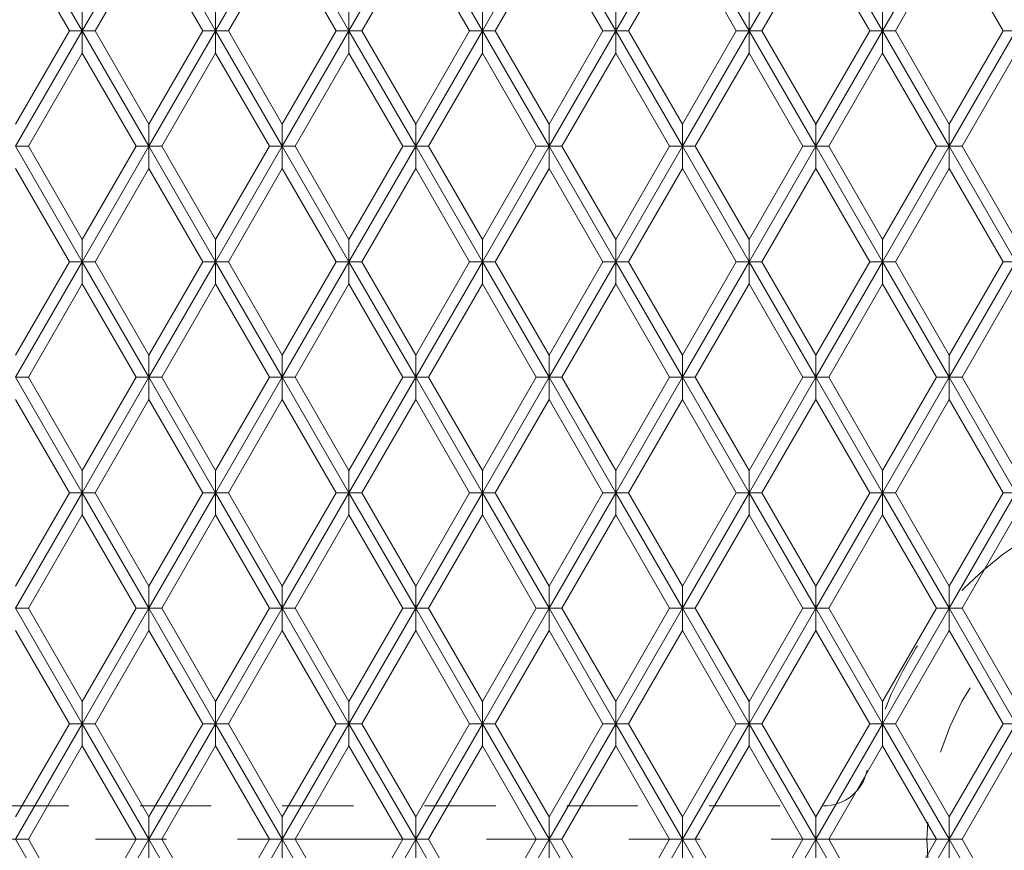
# Model space of a CAD drawing. Units: inches. Extents: x 0.4 to 8.4, y 0.1 to 10.9.
# Drawn here: x 2.3 to 3.7, y 6.1 to 7.3 of the extents above; entities that cross this region are included whole.
import ezdxf

# ---------------------------------------------------------------- set-up
doc = ezdxf.new("R2010")
doc.units = ezdxf.units.IN
doc.header["$MEASUREMENT"] = 0
doc.header["$PDSIZE"] = -1
doc.linetypes.add('HIDDEN', pattern=[0.075, 0.05, -0.025])
doc.linetypes.add('PHANTOM', pattern=[0.5, 0.25, -0.05, 0.05, -0.05, 0.05, -0.05])
doc.layers.add('WALL', color=7, linetype='Continuous', lineweight=5)
doc.styles.add('SLDTEXTSTYLE0', font='TXT', dxfattribs={"width": 0.605})
doc.dimstyles.new('SLDDIMSTYLE0', dxfattribs={"dimtxt": 0.121338, "dimasz": 0.1875, "dimexe": 0, "dimexo": 0.0625, "dimgap": 0.030334, "dimtad": 0, "dimtih": 1, "dimtoh": 1, "dimlfac": 2, "dimrnd": 1e-09, "dimzin": 12, "dimdsep": 46, "dimlunit": 5, "dimtxsty": 'SLDTEXTSTYLE0', "dimsah": 1, "dimcen": 0, "dimadec": 0, "dimazin": 3, "dimtfac": 1, "dimtdec": 3, "dimtofl": 0, "dimtmove": 0, "dimatfit": 3, "dimfxl": 0, "dimfrac": 2, "dimtolj": 1, "dimtzin": 12, "dimarcsym": 0})

# ---------------------------------------------------------------- blocks, each defined once
blk = doc.blocks.new('*D4')
at = {"layer": 'Defpoints', "color": 0}
for p in [(2.5175, 8.2395), (5.4878, 3.9866)]:
    blk.add_point(p, dxfattribs=at)
at = {"layer": 'WALL', "color": 0, "lineweight": -2}
for p, q in [((2.0293, 8.547), (2.3028, 8.547)), ((2.3028, 8.547), (2.4102, 8.3933))]:
    blk.add_line(p, q, dxfattribs=at)
at = {"layer": 'WALL', "color": 0}
blk.add_solid([(2.4358, 8.4111), (2.3845, 8.3754), (2.5175, 8.2395)], dxfattribs=at)
at = {"layer": 'WALL', "color": 0, "lineweight": 5, "insert": (1.5463, 8.6076), "char_height": 0.121338, "attachment_point": 1, "style": 'SLDTEXTSTYLE0'}
blk.add_mtext('\\A1;∅10 3/8', dxfattribs=at)

msp = doc.modelspace()

# ---------------------------------------------------------------- linework, layer by layer
at = {"color": 7, "linetype": 'Continuous', "lineweight": 5}
for p, q in [((2.315166, 7.412094), (2.408916, 7.249715)), ((2.502666, 7.412094), (2.408916, 7.249715)), ((2.502666, 7.412094), (2.596416, 7.249715)), ((2.690166, 7.412094), (2.596416, 7.249715)), ((2.690166, 7.412094), (2.783916, 7.249715)), ((2.877666, 7.412094), (2.783916, 7.249715)), ((2.877666, 7.412094), (2.971416, 7.249715)), ((3.065166, 7.412094), (2.971416, 7.249715)), ((3.065166, 7.412094), (3.158916, 7.249715)), ((3.252666, 7.412094), (3.158916, 7.249715)), ((3.252666, 7.412094), (3.346416, 7.249715)), ((3.440166, 7.412094), (3.346416, 7.249715)), ((3.440166, 7.412094), (3.533916, 7.249715)), ((3.627666, 7.412094), (3.533916, 7.249715)), ((2.315166, 7.380845), (2.390873, 7.249715)), ((2.502666, 7.380845), (2.426958, 7.249715)), ((2.502666, 7.380845), (2.578373, 7.249715)), ((2.690166, 7.380845), (2.614458, 7.249715)), ((2.690166, 7.380845), (2.765873, 7.249715)), ((2.877666, 7.380845), (2.801958, 7.249715)), ((2.877666, 7.380845), (2.953373, 7.249715)), ((3.065166, 7.380845), (2.989458, 7.249715)), ((3.065166, 7.380845), (3.140873, 7.249715)), ((3.252666, 7.380845), (3.176958, 7.249715)), ((3.252666, 7.380845), (3.328373, 7.249715)), ((3.440166, 7.380845), (3.364458, 7.249715)), ((3.440166, 7.380845), (3.515873, 7.249715)), ((3.627666, 7.380845), (3.551958, 7.249715)), ((3.627666, 7.380845), (3.703373, 7.249715)), ((2.408916, 7.249715), (2.408916, 7.280965)), ((2.596416, 7.249715), (2.596416, 7.280965)), ((2.783916, 7.249715), (2.783916, 7.280965)), ((2.971416, 7.249715), (2.971416, 7.280965)), ((3.158916, 7.249715), (3.158916, 7.280965)), ((3.346416, 7.249715), (3.346416, 7.280965)), ((3.533916, 7.249715), (3.533916, 7.280965)), ((2.315166, 7.118585), (2.390873, 7.249715)), ((2.408916, 7.249715), (2.315166, 7.087335)), ((2.390873, 7.249715), (2.408916, 7.249715)), ((2.426958, 7.249715), (2.408916, 7.249715)), ((2.408916, 7.249715), (2.502666, 7.087335)), ((2.408916, 7.249715), (2.408916, 7.218465)), ((2.426958, 7.249715), (2.502666, 7.118585)), ((2.596416, 7.249715), (2.502666, 7.087335)), ((2.502666, 7.118585), (2.578373, 7.249715)), ((2.578373, 7.249715), (2.596416, 7.249715)), ((2.596416, 7.249715), (2.596416, 7.218465)), ((2.614458, 7.249715), (2.596416, 7.249715)), ((2.596416, 7.249715), (2.690166, 7.087335)), ((2.614458, 7.249715), (2.690166, 7.118585)), ((2.690166, 7.118585), (2.765873, 7.249715)), ((2.783916, 7.249715), (2.690166, 7.087335)), ((2.765873, 7.249715), (2.783916, 7.249715)), ((2.801958, 7.249715), (2.783916, 7.249715)), ((2.783916, 7.249715), (2.877666, 7.087335)), ((2.783916, 7.249715), (2.783916, 7.218465)), ((2.801958, 7.249715), (2.877666, 7.118585)), ((2.877666, 7.118585), (2.953373, 7.249715)), ((2.971416, 7.249715), (2.877666, 7.087335)), ((2.953373, 7.249715), (2.971416, 7.249715)), ((2.971416, 7.249715), (2.971416, 7.218465)), ((2.989458, 7.249715), (2.971416, 7.249715)), ((2.971416, 7.249715), (3.065166, 7.087335)), ((2.989458, 7.249715), (3.065166, 7.118585)), ((3.065166, 7.118585), (3.140873, 7.249715)), ((3.158916, 7.249715), (3.065166, 7.087335)), ((3.140873, 7.249715), (3.158916, 7.249715)), ((3.176958, 7.249715), (3.158916, 7.249715)), ((3.158916, 7.249715), (3.252666, 7.087335)), ((3.158916, 7.249715), (3.158916, 7.218465)), ((3.176958, 7.249715), (3.252666, 7.118585)), ((3.252666, 7.118585), (3.328373, 7.249715)), ((3.346416, 7.249715), (3.252666, 7.087335)), ((3.328373, 7.249715), (3.346416, 7.249715)), ((3.346416, 7.249715), (3.346416, 7.218465)), ((3.364458, 7.249715), (3.346416, 7.249715)), ((3.346416, 7.249715), (3.440166, 7.087335)), ((3.364458, 7.249715), (3.440166, 7.118585)), ((3.533916, 7.249715), (3.440166, 7.087335)), ((3.440166, 7.118585), (3.515873, 7.249715)), ((3.515873, 7.249715), (3.533916, 7.249715)), ((3.533916, 7.249715), (3.533916, 7.218465)), ((3.551958, 7.249715), (3.533916, 7.249715)), ((3.533916, 7.249715), (3.627666, 7.087335)), ((3.551958, 7.249715), (3.627666, 7.118585)), ((3.721416, 7.249715), (3.627666, 7.087335)), ((3.627666, 7.118585), (3.703373, 7.249715)), ((3.703373, 7.249715), (3.721416, 7.249715)), ((2.408916, 7.218465), (2.333208, 7.087335)), ((2.408916, 7.218465), (2.484623, 7.087335)), ((2.596416, 7.218465), (2.520708, 7.087335)), ((2.596416, 7.218465), (2.672123, 7.087335)), ((2.783916, 7.218465), (2.708208, 7.087335)), ((2.783916, 7.218465), (2.859623, 7.087335)), ((2.971416, 7.218465), (2.895708, 7.087335)), ((2.971416, 7.218465), (3.047123, 7.087335)), ((3.158916, 7.218465), (3.083208, 7.087335)), ((3.158916, 7.218465), (3.234623, 7.087335)), ((3.346416, 7.218465), (3.270708, 7.087335)), ((3.346416, 7.218465), (3.422123, 7.087335)), ((3.533916, 7.218465), (3.458208, 7.087335)), ((3.533916, 7.218465), (3.609623, 7.087335)), ((3.721416, 7.218465), (3.645708, 7.087335)), ((2.502666, 7.087335), (2.502666, 7.118585)), ((2.690166, 7.087335), (2.690166, 7.118585)), ((2.877666, 7.087335), (2.877666, 7.118585)), ((3.065166, 7.087335), (3.065166, 7.118585)), ((3.252666, 7.087335), (3.252666, 7.118585)), ((3.440166, 7.087335), (3.440166, 7.118585)), ((3.627666, 7.087335), (3.627666, 7.118585)), ((2.333208, 7.087335), (2.315166, 7.087335)), ((2.315166, 7.087335), (2.408916, 6.924955)), ((2.333208, 7.087335), (2.408916, 6.956205)), ((2.502666, 7.087335), (2.408916, 6.924955)), ((2.408916, 6.956205), (2.484623, 7.087335)), ((2.484623, 7.087335), (2.502666, 7.087335)), ((2.502666, 7.087335), (2.596416, 6.924955)), ((2.520708, 7.087335), (2.502666, 7.087335)), ((2.502666, 7.087335), (2.502666, 7.056085)), ((2.520708, 7.087335), (2.596416, 6.956205)), ((2.596416, 6.956205), (2.672123, 7.087335)), ((2.690166, 7.087335), (2.596416, 6.924955)), ((2.672123, 7.087335), (2.690166, 7.087335)), ((2.690166, 7.087335), (2.690166, 7.056085)), ((2.708208, 7.087335), (2.690166, 7.087335)), ((2.690166, 7.087335), (2.783916, 6.924955)), ((2.708208, 7.087335), (2.783916, 6.956205)), ((2.783916, 6.956205), (2.859623, 7.087335)), ((2.877666, 7.087335), (2.783916, 6.924955)), ((2.859623, 7.087335), (2.877666, 7.087335)), ((2.877666, 7.087335), (2.971416, 6.924955)), ((2.895708, 7.087335), (2.877666, 7.087335)), ((2.877666, 7.087335), (2.877666, 7.056085)), ((2.895708, 7.087335), (2.971416, 6.956205)), ((2.971416, 6.956205), (3.047123, 7.087335)), ((3.065166, 7.087335), (2.971416, 6.924955)), ((3.047123, 7.087335), (3.065166, 7.087335)), ((3.083208, 7.087335), (3.065166, 7.087335)), ((3.065166, 7.087335), (3.065166, 7.056085)), ((3.065166, 7.087335), (3.158916, 6.924955)), ((3.083208, 7.087335), (3.158916, 6.956205)), ((3.158916, 6.956205), (3.234623, 7.087335)), ((3.252666, 7.087335), (3.158916, 6.924955)), ((3.234623, 7.087335), (3.252666, 7.087335)), ((3.252666, 7.087335), (3.346416, 6.924955)), ((3.270708, 7.087335), (3.252666, 7.087335)), ((3.252666, 7.087335), (3.252666, 7.056085)), ((3.270708, 7.087335), (3.346416, 6.956205)), ((3.440166, 7.087335), (3.346416, 6.924955)), ((3.346416, 6.956205), (3.422123, 7.087335)), ((3.422123, 7.087335), (3.440166, 7.087335)), ((3.440166, 7.087335), (3.440166, 7.056085)), ((3.458208, 7.087335), (3.440166, 7.087335)), ((3.440166, 7.087335), (3.533916, 6.924955)), ((3.458208, 7.087335), (3.533916, 6.956205)), ((3.533916, 6.956205), (3.609623, 7.087335)), ((3.627666, 7.087335), (3.533916, 6.924955)), ((3.609623, 7.087335), (3.627666, 7.087335)), ((3.645708, 7.087335), (3.627666, 7.087335)), ((3.627666, 7.087335), (3.721416, 6.924955)), ((3.627666, 7.087335), (3.627666, 7.056085)), ((3.645708, 7.087335), (3.721416, 6.956205)), ((2.315166, 7.056085), (2.390873, 6.924955)), ((2.502666, 7.056085), (2.426958, 6.924955)), ((2.502666, 7.056085), (2.578373, 6.924955)), ((2.690166, 7.056085), (2.614458, 6.924955)), ((2.690166, 7.056085), (2.765873, 6.924955)), ((2.877666, 7.056085), (2.801958, 6.924955)), ((2.877666, 7.056085), (2.953373, 6.924955)), ((3.065166, 7.056085), (2.989458, 6.924955)), ((3.065166, 7.056085), (3.140873, 6.924955)), ((3.252666, 7.056085), (3.176958, 6.924955)), ((3.252666, 7.056085), (3.328373, 6.924955)), ((3.440166, 7.056085), (3.364458, 6.924955)), ((3.440166, 7.056085), (3.515873, 6.924955)), ((3.627666, 7.056085), (3.551958, 6.924955)), ((3.627666, 7.056085), (3.703373, 6.924955)), ((2.408916, 6.924955), (2.408916, 6.956205)), ((2.596416, 6.924955), (2.596416, 6.956205)), ((2.783916, 6.924955), (2.783916, 6.956205)), ((2.971416, 6.924955), (2.971416, 6.956205)), ((3.158916, 6.924955), (3.158916, 6.956205)), ((3.346416, 6.924955), (3.346416, 6.956205)), ((3.533916, 6.924955), (3.533916, 6.956205)), ((2.408916, 6.924955), (2.315166, 6.762575)), ((2.315166, 6.793826), (2.390873, 6.924955)), ((2.390873, 6.924955), (2.408916, 6.924955)), ((2.426958, 6.924955), (2.408916, 6.924955)), ((2.408916, 6.924955), (2.502666, 6.762575)), ((2.408916, 6.924955), (2.408916, 6.893705)), ((2.426958, 6.924955), (2.502666, 6.793826)), ((2.502666, 6.793826), (2.578373, 6.924955)), ((2.596416, 6.924955), (2.502666, 6.762575)), ((2.578373, 6.924955), (2.596416, 6.924955)), ((2.596416, 6.924955), (2.690166, 6.762575)), ((2.614458, 6.924955), (2.596416, 6.924955)), ((2.596416, 6.924955), (2.596416, 6.893705)), ((2.614458, 6.924955), (2.690166, 6.793826)), ((2.783916, 6.924955), (2.690166, 6.762575)), ((2.690166, 6.793826), (2.765873, 6.924955)), ((2.765873, 6.924955), (2.783916, 6.924955)), ((2.783916, 6.924955), (2.783916, 6.893705)), ((2.801958, 6.924955), (2.783916, 6.924955)), ((2.783916, 6.924955), (2.877666, 6.762575)), ((2.801958, 6.924955), (2.877666, 6.793826)), ((2.877666, 6.793826), (2.953373, 6.924955)), ((2.971416, 6.924955), (2.877666, 6.762575)), ((2.953373, 6.924955), (2.971416, 6.924955)), ((2.989458, 6.924955), (2.971416, 6.924955)), ((2.971416, 6.924955), (3.065166, 6.762575)), ((2.971416, 6.924955), (2.971416, 6.893705)), ((2.989458, 6.924955), (3.065166, 6.793826)), ((3.065166, 6.793826), (3.140873, 6.924955)), ((3.158916, 6.924955), (3.065166, 6.762575)), ((3.140873, 6.924955), (3.158916, 6.924955)), ((3.176958, 6.924955), (3.158916, 6.924955)), ((3.158916, 6.924955), (3.252666, 6.762575)), ((3.158916, 6.924955), (3.158916, 6.893705)), ((3.176958, 6.924955), (3.252666, 6.793826)), ((3.252666, 6.793826), (3.328373, 6.924955)), ((3.346416, 6.924955), (3.252666, 6.762575)), ((3.328373, 6.924955), (3.346416, 6.924955)), ((3.346416, 6.924955), (3.440166, 6.762575)), ((3.364458, 6.924955), (3.346416, 6.924955)), ((3.346416, 6.924955), (3.346416, 6.893705)), ((3.364458, 6.924955), (3.440166, 6.793826)), ((3.440166, 6.793826), (3.515873, 6.924955)), ((3.533916, 6.924955), (3.440166, 6.762575)), ((3.515873, 6.924955), (3.533916, 6.924955)), ((3.533916, 6.924955), (3.533916, 6.893705)), ((3.551958, 6.924955), (3.533916, 6.924955)), ((3.533916, 6.924955), (3.627666, 6.762575)), ((3.551958, 6.924955), (3.627666, 6.793826)), ((3.627666, 6.793826), (3.703373, 6.924955)), ((3.721416, 6.924955), (3.627666, 6.762575)), ((3.703373, 6.924955), (3.721416, 6.924955)), ((2.408916, 6.893705), (2.333208, 6.762575)), ((2.408916, 6.893705), (2.484623, 6.762575)), ((2.596416, 6.893705), (2.520708, 6.762575)), ((2.596416, 6.893705), (2.672123, 6.762575)), ((2.783916, 6.893705), (2.708208, 6.762575)), ((2.783916, 6.893705), (2.859623, 6.762575)), ((2.971416, 6.893705), (2.895708, 6.762575)), ((2.971416, 6.893705), (3.047123, 6.762575)), ((3.158916, 6.893705), (3.083208, 6.762575)), ((3.158916, 6.893705), (3.234623, 6.762575)), ((3.346416, 6.893705), (3.270708, 6.762575)), ((3.346416, 6.893705), (3.422123, 6.762575)), ((3.533916, 6.893705), (3.458208, 6.762575)), ((3.533916, 6.893705), (3.609623, 6.762575)), ((3.721416, 6.893705), (3.645708, 6.762575)), ((2.502666, 6.762575), (2.502666, 6.793826)), ((2.690166, 6.762575), (2.690166, 6.793826)), ((2.877666, 6.762575), (2.877666, 6.793826)), ((3.065166, 6.762575), (3.065166, 6.793826)), ((3.252666, 6.762575), (3.252666, 6.793826)), ((3.440166, 6.762575), (3.440166, 6.793826)), ((3.627666, 6.762575), (3.627666, 6.793826)), ((2.333208, 6.762575), (2.315166, 6.762575)), ((2.315166, 6.762575), (2.408916, 6.600196)), ((2.333208, 6.762575), (2.408916, 6.631446)), ((2.408916, 6.631446), (2.484623, 6.762575)), ((2.502666, 6.762575), (2.408916, 6.600196)), ((2.484623, 6.762575), (2.502666, 6.762575)), ((2.502666, 6.762575), (2.502666, 6.731325)), ((2.520708, 6.762575), (2.502666, 6.762575)), ((2.502666, 6.762575), (2.596416, 6.600196)), ((2.520708, 6.762575), (2.596416, 6.631446)), ((2.690166, 6.762575), (2.596416, 6.600196)), ((2.596416, 6.631446), (2.672123, 6.762575)), ((2.672123, 6.762575), (2.690166, 6.762575)), ((2.708208, 6.762575), (2.690166, 6.762575)), ((2.690166, 6.762575), (2.783916, 6.600196)), ((2.690166, 6.762575), (2.690166, 6.731325)), ((2.708208, 6.762575), (2.783916, 6.631446)), ((2.783916, 6.631446), (2.859623, 6.762575)), ((2.877666, 6.762575), (2.783916, 6.600196)), ((2.859623, 6.762575), (2.877666, 6.762575)), ((2.877666, 6.762575), (2.877666, 6.731325)), ((2.895708, 6.762575), (2.877666, 6.762575)), ((2.877666, 6.762575), (2.971416, 6.600196)), ((2.895708, 6.762575), (2.971416, 6.631446)), ((2.971416, 6.631446), (3.047123, 6.762575)), ((3.065166, 6.762575), (2.971416, 6.600196)), ((3.047123, 6.762575), (3.065166, 6.762575)), ((3.083208, 6.762575), (3.065166, 6.762575)), ((3.065166, 6.762575), (3.065166, 6.731325)), ((3.065166, 6.762575), (3.158916, 6.600196)), ((3.083208, 6.762575), (3.158916, 6.631446)), ((3.158916, 6.631446), (3.234623, 6.762575)), ((3.252666, 6.762575), (3.158916, 6.600196)), ((3.234623, 6.762575), (3.252666, 6.762575)), ((3.252666, 6.762575), (3.346416, 6.600196)), ((3.270708, 6.762575), (3.252666, 6.762575)), ((3.252666, 6.762575), (3.252666, 6.731325)), ((3.270708, 6.762575), (3.346416, 6.631446)), ((3.346416, 6.631446), (3.422123, 6.762575)), ((3.440166, 6.762575), (3.346416, 6.600196)), ((3.422123, 6.762575), (3.440166, 6.762575)), ((3.440166, 6.762575), (3.533916, 6.600196)), ((3.458208, 6.762575), (3.440166, 6.762575)), ((3.440166, 6.762575), (3.440166, 6.731325)), ((3.458208, 6.762575), (3.533916, 6.631446)), ((3.533916, 6.631446), (3.609623, 6.762575)), ((3.627666, 6.762575), (3.533916, 6.600196)), ((3.609623, 6.762575), (3.627666, 6.762575)), ((3.645708, 6.762575), (3.627666, 6.762575)), ((3.627666, 6.762575), (3.627666, 6.731325)), ((3.627666, 6.762575), (3.721416, 6.600196)), ((3.645708, 6.762575), (3.721416, 6.631446)), ((2.315166, 6.731325), (2.390873, 6.600196)), ((2.502666, 6.731325), (2.426958, 6.600196)), ((2.502666, 6.731325), (2.578373, 6.600196)), ((2.690166, 6.731325), (2.614458, 6.600196)), ((2.690166, 6.731325), (2.765873, 6.600196)), ((2.877666, 6.731325), (2.801958, 6.600196)), ((2.877666, 6.731325), (2.953373, 6.600196)), ((3.065166, 6.731325), (2.989458, 6.600196)), ((3.065166, 6.731325), (3.140873, 6.600196)), ((3.252666, 6.731325), (3.176958, 6.600196)), ((3.252666, 6.731325), (3.328373, 6.600196)), ((3.440166, 6.731325), (3.364458, 6.600196)), ((3.440166, 6.731325), (3.515873, 6.600196)), ((3.627666, 6.731325), (3.551958, 6.600196)), ((3.627666, 6.731325), (3.703373, 6.600196)), ((2.408916, 6.600196), (2.408916, 6.631446)), ((2.596416, 6.600196), (2.596416, 6.631446)), ((2.783916, 6.600196), (2.783916, 6.631446)), ((2.971416, 6.600196), (2.971416, 6.631446)), ((3.158916, 6.600196), (3.158916, 6.631446)), ((3.346416, 6.600196), (3.346416, 6.631446)), ((3.533916, 6.600196), (3.533916, 6.631446)), ((2.315166, 6.469066), (2.390873, 6.600196)), ((2.408916, 6.600196), (2.315166, 6.437816)), ((2.390873, 6.600196), (2.408916, 6.600196)), ((2.426958, 6.600196), (2.408916, 6.600196)), ((2.408916, 6.600196), (2.502666, 6.437816)), ((2.408916, 6.600196), (2.408916, 6.568946)), ((2.426958, 6.600196), (2.502666, 6.469066)), ((2.502666, 6.469066), (2.578373, 6.600196)), ((2.596416, 6.600196), (2.502666, 6.437816)), ((2.578373, 6.600196), (2.596416, 6.600196)), ((2.596416, 6.600196), (2.690166, 6.437816)), ((2.614458, 6.600196), (2.596416, 6.600196)), ((2.596416, 6.600196), (2.596416, 6.568946)), ((2.614458, 6.600196), (2.690166, 6.469066)), ((2.690166, 6.469066), (2.765873, 6.600196)), ((2.783916, 6.600196), (2.690166, 6.437816)), ((2.765873, 6.600196), (2.783916, 6.600196)), ((2.801958, 6.600196), (2.783916, 6.600196)), ((2.783916, 6.600196), (2.877666, 6.437816)), ((2.783916, 6.600196), (2.783916, 6.568946)), ((2.801958, 6.600196), (2.877666, 6.469066)), ((2.877666, 6.469066), (2.953373, 6.600196)), ((2.971416, 6.600196), (2.877666, 6.437816)), ((2.953373, 6.600196), (2.971416, 6.600196)), ((2.971416, 6.600196), (2.971416, 6.568946)), ((2.971416, 6.600196), (3.065166, 6.437816)), ((2.989458, 6.600196), (2.971416, 6.600196)), ((2.989458, 6.600196), (3.065166, 6.469066)), ((3.065166, 6.469066), (3.140873, 6.600196)), ((3.158916, 6.600196), (3.065166, 6.437816)), ((3.140873, 6.600196), (3.158916, 6.600196)), ((3.158916, 6.600196), (3.158916, 6.568946)), ((3.176958, 6.600196), (3.158916, 6.600196)), ((3.158916, 6.600196), (3.252666, 6.437816)), ((3.176958, 6.600196), (3.252666, 6.469066)), ((3.346416, 6.600196), (3.252666, 6.437816)), ((3.252666, 6.469066), (3.328373, 6.600196)), ((3.328373, 6.600196), (3.346416, 6.600196)), ((3.346416, 6.600196), (3.346416, 6.568946)), ((3.364458, 6.600196), (3.346416, 6.600196)), ((3.346416, 6.600196), (3.440166, 6.437816)), ((3.364458, 6.600196), (3.440166, 6.469066)), ((3.533916, 6.600196), (3.440166, 6.437816)), ((3.440166, 6.469066), (3.515873, 6.600196)), ((3.515873, 6.600196), (3.533916, 6.600196)), ((3.533916, 6.600196), (3.533916, 6.568946)), ((3.551958, 6.600196), (3.533916, 6.600196)), ((3.533916, 6.600196), (3.627666, 6.437816)), ((3.551958, 6.600196), (3.627666, 6.469066)), ((3.627666, 6.469066), (3.703373, 6.600196)), ((3.721416, 6.600196), (3.627666, 6.437816)), ((3.703373, 6.600196), (3.721416, 6.600196)), ((2.408916, 6.568946), (2.333208, 6.437816)), ((2.408916, 6.568946), (2.484623, 6.437816)), ((2.596416, 6.568946), (2.520708, 6.437816)), ((2.596416, 6.568946), (2.672123, 6.437816)), ((2.783916, 6.568946), (2.708208, 6.437816)), ((2.783916, 6.568946), (2.859623, 6.437816)), ((2.971416, 6.568946), (2.895708, 6.437816)), ((2.971416, 6.568946), (3.047123, 6.437816)), ((3.158916, 6.568946), (3.083208, 6.437816)), ((3.158916, 6.568946), (3.234623, 6.437816)), ((3.346416, 6.568946), (3.270708, 6.437816)), ((3.346416, 6.568946), (3.422123, 6.437816)), ((3.533916, 6.568946), (3.458208, 6.437816)), ((3.533916, 6.568946), (3.609623, 6.437816)), ((3.721416, 6.568946), (3.645708, 6.437816)), ((2.502666, 6.437816), (2.502666, 6.469066)), ((2.690166, 6.437816), (2.690166, 6.469066)), ((2.877666, 6.437816), (2.877666, 6.469066)), ((3.065166, 6.437816), (3.065166, 6.469066)), ((3.252666, 6.437816), (3.252666, 6.469066)), ((3.440166, 6.437816), (3.440166, 6.469066)), ((3.627666, 6.437816), (3.627666, 6.469066)), ((2.315166, 6.437816), (2.408916, 6.275436)), ((2.333208, 6.437816), (2.315166, 6.437816)), ((2.333208, 6.437816), (2.408916, 6.306686)), ((2.408916, 6.306686), (2.484623, 6.437816)), ((2.502666, 6.437816), (2.408916, 6.275436)), ((2.484623, 6.437816), (2.502666, 6.437816)), ((2.520708, 6.437816), (2.502666, 6.437816)), ((2.502666, 6.437816), (2.596416, 6.275436)), ((2.502666, 6.437816), (2.502666, 6.406566)), ((2.520708, 6.437816), (2.596416, 6.306686)), ((2.596416, 6.306686), (2.672123, 6.437816)), ((2.690166, 6.437816), (2.596416, 6.275436)), ((2.672123, 6.437816), (2.690166, 6.437816)), ((2.708208, 6.437816), (2.690166, 6.437816)), ((2.690166, 6.437816), (2.783916, 6.275436)), ((2.690166, 6.437816), (2.690166, 6.406566)), ((2.708208, 6.437816), (2.783916, 6.306686)), ((2.877666, 6.437816), (2.783916, 6.275436)), ((2.783916, 6.306686), (2.859623, 6.437816)), ((2.859623, 6.437816), (2.877666, 6.437816)), ((2.895708, 6.437816), (2.877666, 6.437816)), ((2.877666, 6.437816), (2.971416, 6.275436)), ((2.877666, 6.437816), (2.877666, 6.406566)), ((2.895708, 6.437816), (2.971416, 6.306686)), ((2.971416, 6.306686), (3.047123, 6.437816)), ((3.065166, 6.437816), (2.971416, 6.275436)), ((3.047123, 6.437816), (3.065166, 6.437816)), ((3.065166, 6.437816), (3.158916, 6.275436)), ((3.083208, 6.437816), (3.065166, 6.437816)), ((3.065166, 6.437816), (3.065166, 6.406566)), ((3.083208, 6.437816), (3.158916, 6.306686)), ((3.158916, 6.306686), (3.234623, 6.437816)), ((3.252666, 6.437816), (3.158916, 6.275436)), ((3.234623, 6.437816), (3.252666, 6.437816)), ((3.252666, 6.437816), (3.346416, 6.275436)), ((3.270708, 6.437816), (3.252666, 6.437816)), ((3.252666, 6.437816), (3.252666, 6.406566)), ((3.270708, 6.437816), (3.346416, 6.306686)), ((3.346416, 6.306686), (3.422123, 6.437816)), ((3.440166, 6.437816), (3.346416, 6.275436)), ((3.422123, 6.437816), (3.440166, 6.437816)), ((3.440166, 6.437816), (3.533916, 6.275436)), ((3.458208, 6.437816), (3.440166, 6.437816)), ((3.440166, 6.437816), (3.440166, 6.406566)), ((3.458208, 6.437816), (3.533916, 6.306686)), ((3.533916, 6.306686), (3.609623, 6.437816)), ((3.627666, 6.437816), (3.533916, 6.275436)), ((3.609623, 6.437816), (3.627666, 6.437816)), ((3.627666, 6.437816), (3.627666, 6.406566)), ((3.645708, 6.437816), (3.627666, 6.437816)), ((3.627666, 6.437816), (3.721416, 6.275436)), ((3.645708, 6.437816), (3.721416, 6.306686)), ((2.315166, 6.406566), (2.390873, 6.275436)), ((2.502666, 6.406566), (2.426958, 6.275436)), ((2.502666, 6.406566), (2.578373, 6.275436)), ((2.690166, 6.406566), (2.614458, 6.275436)), ((2.690166, 6.406566), (2.765873, 6.275436)), ((2.877666, 6.406566), (2.801958, 6.275436)), ((2.877666, 6.406566), (2.953373, 6.275436)), ((3.065166, 6.406566), (2.989458, 6.275436)), ((3.065166, 6.406566), (3.140873, 6.275436)), ((3.252666, 6.406566), (3.176958, 6.275436)), ((3.252666, 6.406566), (3.328373, 6.275436)), ((3.440166, 6.406566), (3.364458, 6.275436)), ((3.440166, 6.406566), (3.515873, 6.275436)), ((3.627666, 6.406566), (3.551958, 6.275436)), ((3.627666, 6.406566), (3.703373, 6.275436)), ((2.408916, 6.275436), (2.408916, 6.306686)), ((2.596416, 6.275436), (2.596416, 6.306686)), ((2.783916, 6.275436), (2.783916, 6.306686)), ((2.971416, 6.275436), (2.971416, 6.306686)), ((3.158916, 6.275436), (3.158916, 6.306686)), ((3.346416, 6.275436), (3.346416, 6.306686)), ((3.533916, 6.275436), (3.533916, 6.306686)), ((2.315166, 6.144306), (2.390873, 6.275436)), ((2.408916, 6.275436), (2.315166, 6.113056)), ((2.390873, 6.275436), (2.408916, 6.275436)), ((2.408916, 6.275436), (2.502666, 6.113056)), ((2.426958, 6.275436), (2.408916, 6.275436)), ((2.408916, 6.275436), (2.408916, 6.244186)), ((2.426958, 6.275436), (2.502666, 6.144306)), ((2.502666, 6.144306), (2.578373, 6.275436)), ((2.596416, 6.275436), (2.502666, 6.113056)), ((2.578373, 6.275436), (2.596416, 6.275436)), ((2.596416, 6.275436), (2.596416, 6.244186)), ((2.614458, 6.275436), (2.596416, 6.275436)), ((2.596416, 6.275436), (2.690166, 6.113056)), ((2.614458, 6.275436), (2.690166, 6.144306)), ((2.783916, 6.275436), (2.690166, 6.113056)), ((2.690166, 6.144306), (2.765873, 6.275436)), ((2.765873, 6.275436), (2.783916, 6.275436)), ((2.783916, 6.275436), (2.783916, 6.244186)), ((2.801958, 6.275436), (2.783916, 6.275436)), ((2.783916, 6.275436), (2.877666, 6.113056)), ((2.801958, 6.275436), (2.877666, 6.144306)), ((2.877666, 6.144306), (2.953373, 6.275436)), ((2.971416, 6.275436), (2.877666, 6.113056)), ((2.953373, 6.275436), (2.971416, 6.275436)), ((2.971416, 6.275436), (3.065166, 6.113056)), ((2.989458, 6.275436), (2.971416, 6.275436)), ((2.971416, 6.275436), (2.971416, 6.244186)), ((2.989458, 6.275436), (3.065166, 6.144306)), ((3.065166, 6.144306), (3.140873, 6.275436)), ((3.158916, 6.275436), (3.065166, 6.113056)), ((3.140873, 6.275436), (3.158916, 6.275436)), ((3.158916, 6.275436), (3.158916, 6.244186)), ((3.158916, 6.275436), (3.252666, 6.113056)), ((3.176958, 6.275436), (3.158916, 6.275436)), ((3.176958, 6.275436), (3.252666, 6.144306)), ((3.252666, 6.144306), (3.328373, 6.275436)), ((3.346416, 6.275436), (3.252666, 6.113056)), ((3.328373, 6.275436), (3.346416, 6.275436)), ((3.364458, 6.275436), (3.346416, 6.275436)), ((3.346416, 6.275436), (3.440166, 6.113056)), ((3.346416, 6.275436), (3.346416, 6.244186)), ((3.364458, 6.275436), (3.440166, 6.144306)), ((3.533916, 6.275436), (3.440166, 6.113056)), ((3.440166, 6.144306), (3.515873, 6.275436)), ((3.515873, 6.275436), (3.533916, 6.275436)), ((3.533916, 6.275436), (3.533916, 6.244186)), ((3.551958, 6.275436), (3.533916, 6.275436)), ((3.533916, 6.275436), (3.627666, 6.113056)), ((3.551958, 6.275436), (3.627666, 6.144306)), ((3.627666, 6.144306), (3.703373, 6.275436)), ((3.721416, 6.275436), (3.627666, 6.113056)), ((3.703373, 6.275436), (3.721416, 6.275436)), ((2.408916, 6.244186), (2.333208, 6.113056)), ((2.408916, 6.244186), (2.484623, 6.113056)), ((2.596416, 6.244186), (2.520708, 6.113056)), ((2.596416, 6.244186), (2.672123, 6.113056)), ((2.783916, 6.244186), (2.708208, 6.113056)), ((2.783916, 6.244186), (2.859623, 6.113056)), ((2.971416, 6.244186), (2.895708, 6.113056)), ((2.971416, 6.244186), (3.047123, 6.113056)), ((3.158916, 6.244186), (3.083208, 6.113056)), ((3.158916, 6.244186), (3.234623, 6.113056)), ((3.346416, 6.244186), (3.270708, 6.113056)), ((3.346416, 6.244186), (3.422123, 6.113056)), ((3.533916, 6.244186), (3.458208, 6.113056)), ((3.533916, 6.244186), (3.609623, 6.113056)), ((3.721416, 6.244186), (3.645708, 6.113056)), ((2.502666, 6.113056), (2.502666, 6.144306)), ((2.690166, 6.113056), (2.690166, 6.144306)), ((2.877666, 6.113056), (2.877666, 6.144306)), ((3.065166, 6.113056), (3.065166, 6.144306)), ((3.252666, 6.113056), (3.252666, 6.144306)), ((3.440166, 6.113056), (3.440166, 6.144306)), ((3.627666, 6.113056), (3.627666, 6.144306)), ((2.333208, 6.113056), (2.315166, 6.113056)), ((2.315166, 6.113056), (2.408916, 5.950677)), ((2.333208, 6.113056), (2.408916, 5.981927)), ((2.502666, 6.113056), (2.408916, 5.950677)), ((2.408916, 5.981927), (2.484623, 6.113056)), ((2.484623, 6.113056), (2.502666, 6.113056)), ((2.502666, 6.113056), (2.502666, 6.081806)), ((2.520708, 6.113056), (2.502666, 6.113056)), ((2.502666, 6.113056), (2.596416, 5.950677)), ((2.520708, 6.113056), (2.596416, 5.981927)), ((2.596416, 5.981927), (2.672123, 6.113056)), ((2.690166, 6.113056), (2.596416, 5.950677)), ((2.672123, 6.113056), (2.690166, 6.113056)), ((2.708208, 6.113056), (2.690166, 6.113056)), ((2.690166, 6.113056), (2.783916, 5.950677)), ((2.690166, 6.113056), (2.690166, 6.081806)), ((2.708208, 6.113056), (2.783916, 5.981927)), ((2.783916, 5.981927), (2.859623, 6.113056)), ((2.877666, 6.113056), (2.783916, 5.950677)), ((2.859623, 6.113056), (2.877666, 6.113056)), ((2.877666, 6.113056), (2.971416, 5.950677)), ((2.895708, 6.113056), (2.877666, 6.113056)), ((2.877666, 6.113056), (2.877666, 6.081806)), ((2.895708, 6.113056), (2.971416, 5.981927)), ((3.065166, 6.113056), (2.971416, 5.950677)), ((2.971416, 5.981927), (3.047123, 6.113056)), ((3.047123, 6.113056), (3.065166, 6.113056)), ((3.065166, 6.113056), (3.158916, 5.950677)), ((3.083208, 6.113056), (3.065166, 6.113056)), ((3.065166, 6.113056), (3.065166, 6.081806)), ((3.083208, 6.113056), (3.158916, 5.981927)), ((3.158916, 5.981927), (3.234623, 6.113056)), ((3.252666, 6.113056), (3.158916, 5.950677)), ((3.234623, 6.113056), (3.252666, 6.113056)), ((3.252666, 6.113056), (3.252666, 6.081806)), ((3.252666, 6.113056), (3.346416, 5.950677)), ((3.270708, 6.113056), (3.252666, 6.113056)), ((3.270708, 6.113056), (3.346416, 5.981927)), ((3.346416, 5.981927), (3.422123, 6.113056)), ((3.440166, 6.113056), (3.346416, 5.950677)), ((3.422123, 6.113056), (3.440166, 6.113056)), ((3.440166, 6.113056), (3.533916, 5.950677)), ((3.458208, 6.113056), (3.440166, 6.113056)), ((3.440166, 6.113056), (3.440166, 6.081806)), ((3.458208, 6.113056), (3.533916, 5.981927)), ((3.533916, 5.981927), (3.609623, 6.113056)), ((3.627666, 6.113056), (3.533916, 5.950677)), ((3.609623, 6.113056), (3.627666, 6.113056)), ((3.627666, 6.113056), (3.627666, 6.081806)), ((3.645708, 6.113056), (3.627666, 6.113056)), ((3.627666, 6.113056), (3.721416, 5.950677)), ((3.645708, 6.113056), (3.721416, 5.981927))]:
    msp.add_line(p, q, dxfattribs=at)
at = {"color": 7, "linetype": 'HIDDEN', "lineweight": 5}
msp.add_line((1.690166, 6.159931), (3.450902, 6.159931), dxfattribs=at)
at = {"color": 7, "linetype": 'PHANTOM', "lineweight": 5}
msp.add_line((1.127381, 6.113056), (6.890729, 6.113056), dxfattribs=at)
at = {"color": 7, "linetype": 'Continuous', "lineweight": 5}
msp.add_circle((4.002666, 6.113056), 2.59375, dxfattribs=at)
at = {"color": 7, "linetype": 'HIDDEN', "lineweight": 5}
msp.add_circle((4.002666, 6.113056), 0.40625, dxfattribs=at)
for centre, radius, start, end in [((4.002666, 6.113056), 0.5, 101.212271, 168.787729), ((3.450902, 6.222431), 0.0625, 270, 348.787729)]:
    msp.add_arc(centre, radius, start, end, dxfattribs=at)

# ---------------------------------------------------------------- dimensions: what is measured, and where the dimension line sits
at = {"layer": 'WALL', "lineweight": 5}
dim = msp.add_diameter_dim_2p(p1=(5.487802, 3.986578), p2=(2.517529, 8.239535), dimstyle='SLDDIMSTYLE0', override={"dimdec": 4}, dxfattribs=at)
dim.commit()
dim.dimension.update_dxf_attribs({"geometry": '*D4', "text_midpoint": (1.772632, 8.546977), "dimtype": 163})

doc.saveas('drawing.dxf')
